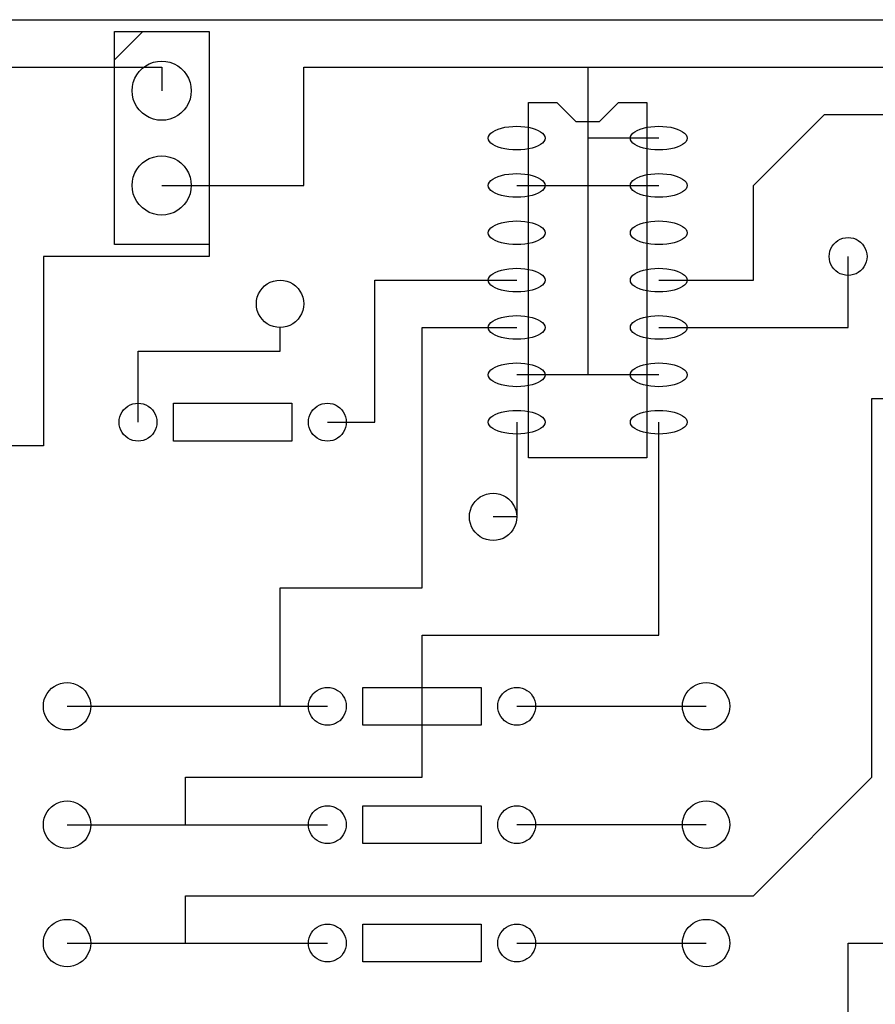
# Model space of a CAD drawing. Extents: x 3 to 163, y 2 to 102.
# Drawn here: x 69 to 114, y 49 to 102 of the extents above; entities that cross this region are included whole.
import ezdxf

# ---------------------------------------------------------------- set-up
doc = ezdxf.new("R2010")
doc.units = 0
for name, color, linetype in [('BOARD', 34, 'CONTINUOUS'), ('BOTH_COPPER', 5, 'CONTINUOUS'), ('BOTTOM_COPPER', 1, 'CONTINUOUS'), ('TOP_SILK', 253, 'CONTINUOUS')]:
    doc.layers.add(name, color=color, linetype=linetype)

msp = doc.modelspace()

# ---------------------------------------------------------------- linework, layer by layer
at = {"layer": 'BOARD'}
msp.add_lwpolyline([(162.53989, 101.6), (162.53989, 1.59985), (2.54, 1.59985), (2.54, 101.6)], close=True, dxfattribs=at)
at = {"layer": 'BOTH_COPPER'}
for points in [[(81.28, 86.36), (81.2927, 86.5378), (81.3308, 86.7156), (81.3943, 86.8934), (81.4832, 87.0458), (81.5848, 87.1855), (81.7245, 87.3252), (81.8642, 87.4268), (82.0166, 87.5157), (82.1944, 87.5792), (82.3722, 87.6173), (82.55, 87.63)], [(82.55, 87.63), (82.7278, 87.6173), (82.9056, 87.5792), (83.0834, 87.5157), (83.2358, 87.4268), (83.3755, 87.3252), (83.5152, 87.1855), (83.6168, 87.0458), (83.7057, 86.8934), (83.7692, 86.7156), (83.8073, 86.5378), (83.82, 86.36)], [(82.55, 85.09), (82.3722, 85.1027), (82.1944, 85.1408), (82.0166, 85.2043), (81.8642, 85.2932), (81.7245, 85.3948), (81.5848, 85.5345), (81.4832, 85.6742), (81.3943, 85.8266), (81.3308, 86.0044), (81.2927, 86.1822), (81.28, 86.36)], [(83.82, 86.36), (83.8073, 86.1822), (83.7692, 86.0044), (83.7057, 85.8266), (83.6168, 85.6742), (83.5152, 85.5345), (83.3755, 85.3948), (83.2358, 85.2932), (83.0834, 85.2043), (82.9056, 85.1408), (82.7278, 85.1027), (82.55, 85.09)], [(92.71, 74.93), (92.7227, 75.1078), (92.7608, 75.2856), (92.8243, 75.4634), (92.9132, 75.6158), (93.0148, 75.7555), (93.1545, 75.8952), (93.2942, 75.9968), (93.4466, 76.0857), (93.6244, 76.1492), (93.8022, 76.1873), (93.98, 76.2)], [(93.98, 76.2), (94.1578, 76.1873), (94.3356, 76.1492), (94.5134, 76.0857), (94.6658, 75.9968), (94.8055, 75.8952), (94.9452, 75.7555), (95.0468, 75.6158), (95.1357, 75.4634), (95.1992, 75.2856), (95.2373, 75.1078), (95.25, 74.93)], [(93.98, 73.66), (93.8022, 73.6727), (93.6244, 73.7108), (93.4466, 73.7743), (93.2942, 73.8632), (93.1545, 73.9648), (93.0148, 74.1045), (92.9132, 74.2442), (92.8243, 74.3966), (92.7608, 74.5744), (92.7227, 74.7522), (92.71, 74.93)], [(95.25, 74.93), (95.2373, 74.7522), (95.1992, 74.5744), (95.1357, 74.3966), (95.0468, 74.2442), (94.9452, 74.1045), (94.8055, 73.9648), (94.6658, 73.8632), (94.5134, 73.7743), (94.3356, 73.7108), (94.1578, 73.6727), (93.98, 73.66)], [(69.85, 64.77), (69.8627, 64.9478), (69.9008, 65.1256), (69.9643, 65.3034), (70.0532, 65.4558), (70.1548, 65.5955), (70.2945, 65.7352), (70.4342, 65.8368), (70.5866, 65.9257), (70.7644, 65.9892), (70.9422, 66.0273), (71.12, 66.04)], [(71.12, 66.04), (71.2978, 66.0273), (71.4756, 65.9892), (71.6534, 65.9257), (71.8058, 65.8368), (71.9455, 65.7352), (72.0852, 65.5955), (72.1868, 65.4558), (72.2757, 65.3034), (72.3392, 65.1256), (72.3773, 64.9478), (72.39, 64.77)], [(104.14, 64.77), (104.1527, 64.9478), (104.1908, 65.1256), (104.2543, 65.3034), (104.3432, 65.4558), (104.4448, 65.5955), (104.5845, 65.7352), (104.7242, 65.8368), (104.8766, 65.9257), (105.0544, 65.9892), (105.2322, 66.0273), (105.41, 66.04)], [(105.41, 66.04), (105.5878, 66.0273), (105.7656, 65.9892), (105.9434, 65.9257), (106.0958, 65.8368), (106.2355, 65.7352), (106.3752, 65.5955), (106.4768, 65.4558), (106.5657, 65.3034), (106.6292, 65.1256), (106.6673, 64.9478), (106.68, 64.77)], [(71.12, 63.5), (70.9422, 63.5127), (70.7644, 63.5508), (70.5866, 63.6143), (70.4342, 63.7032), (70.2945, 63.8048), (70.1548, 63.9445), (70.0532, 64.0842), (69.9643, 64.2366), (69.9008, 64.4144), (69.8627, 64.5922), (69.85, 64.77)], [(72.39, 64.77), (72.3773, 64.5922), (72.3392, 64.4144), (72.2757, 64.2366), (72.1868, 64.0842), (72.0852, 63.9445), (71.9455, 63.8048), (71.8058, 63.7032), (71.6534, 63.6143), (71.4756, 63.5508), (71.2978, 63.5127), (71.12, 63.5)], [(105.41, 63.5), (105.2322, 63.5127), (105.0544, 63.5508), (104.8766, 63.6143), (104.7242, 63.7032), (104.5845, 63.8048), (104.4448, 63.9445), (104.3432, 64.0842), (104.2543, 64.2366), (104.1908, 64.4144), (104.1527, 64.5922), (104.14, 64.77)], [(106.68, 64.77), (106.6673, 64.5922), (106.6292, 64.4144), (106.5657, 64.2366), (106.4768, 64.0842), (106.3752, 63.9445), (106.2355, 63.8048), (106.0958, 63.7032), (105.9434, 63.6143), (105.7656, 63.5508), (105.5878, 63.5127), (105.41, 63.5)], [(69.85, 58.42), (69.8627, 58.5978), (69.9008, 58.7756), (69.9643, 58.9534), (70.0532, 59.1058), (70.1548, 59.2455), (70.2945, 59.3852), (70.4342, 59.4868), (70.5866, 59.5757), (70.7644, 59.6392), (70.9422, 59.6773), (71.12, 59.69)], [(71.12, 59.69), (71.2978, 59.6773), (71.4756, 59.6392), (71.6534, 59.5757), (71.8058, 59.4868), (71.9455, 59.3852), (72.0852, 59.2455), (72.1868, 59.1058), (72.2757, 58.9534), (72.3392, 58.7756), (72.3773, 58.5978), (72.39, 58.42)], [(104.14, 58.42), (104.1527, 58.5978), (104.1908, 58.7756), (104.2543, 58.9534), (104.3432, 59.1058), (104.4448, 59.2455), (104.5845, 59.3852), (104.7242, 59.4868), (104.8766, 59.5757), (105.0544, 59.6392), (105.2322, 59.6773), (105.41, 59.69)], [(105.41, 59.69), (105.5878, 59.6773), (105.7656, 59.6392), (105.9434, 59.5757), (106.0958, 59.4868), (106.2355, 59.3852), (106.3752, 59.2455), (106.4768, 59.1058), (106.5657, 58.9534), (106.6292, 58.7756), (106.6673, 58.5978), (106.68, 58.42)], [(71.12, 57.15), (70.9422, 57.1627), (70.7644, 57.2008), (70.5866, 57.2643), (70.4342, 57.3532), (70.2945, 57.4548), (70.1548, 57.5945), (70.0532, 57.7342), (69.9643, 57.8866), (69.9008, 58.0644), (69.8627, 58.2422), (69.85, 58.42)], [(72.39, 58.42), (72.3773, 58.2422), (72.3392, 58.0644), (72.2757, 57.8866), (72.1868, 57.7342), (72.0852, 57.5945), (71.9455, 57.4548), (71.8058, 57.3532), (71.6534, 57.2643), (71.4756, 57.2008), (71.2978, 57.1627), (71.12, 57.15)], [(105.41, 57.15), (105.2322, 57.1627), (105.0544, 57.2008), (104.8766, 57.2643), (104.7242, 57.3532), (104.5845, 57.4548), (104.4448, 57.5945), (104.3432, 57.7342), (104.2543, 57.8866), (104.1908, 58.0644), (104.1527, 58.2422), (104.14, 58.42)], [(106.68, 58.42), (106.6673, 58.2422), (106.6292, 58.0644), (106.5657, 57.8866), (106.4768, 57.7342), (106.3752, 57.5945), (106.2355, 57.4548), (106.0958, 57.3532), (105.9434, 57.2643), (105.7656, 57.2008), (105.5878, 57.1627), (105.41, 57.15)], [(69.85, 52.07), (69.8627, 52.2478), (69.9008, 52.4256), (69.9643, 52.6034), (70.0532, 52.7558), (70.1548, 52.8955), (70.2945, 53.0352), (70.4342, 53.1368), (70.5866, 53.2257), (70.7644, 53.2892), (70.9422, 53.3273), (71.12, 53.34)], [(71.12, 53.34), (71.2978, 53.3273), (71.4756, 53.2892), (71.6534, 53.2257), (71.8058, 53.1368), (71.9455, 53.0352), (72.0852, 52.8955), (72.1868, 52.7558), (72.2757, 52.6034), (72.3392, 52.4256), (72.3773, 52.2478), (72.39, 52.07)], [(104.14, 52.07), (104.1527, 52.2478), (104.1908, 52.4256), (104.2543, 52.6034), (104.3432, 52.7558), (104.4448, 52.8955), (104.5845, 53.0352), (104.7242, 53.1368), (104.8766, 53.2257), (105.0544, 53.2892), (105.2322, 53.3273), (105.41, 53.34)], [(105.41, 53.34), (105.5878, 53.3273), (105.7656, 53.2892), (105.9434, 53.2257), (106.0958, 53.1368), (106.2355, 53.0352), (106.3752, 52.8955), (106.4768, 52.7558), (106.5657, 52.6034), (106.6292, 52.4256), (106.6673, 52.2478), (106.68, 52.07)], [(71.12, 50.8), (70.9422, 50.8127), (70.7644, 50.8508), (70.5866, 50.9143), (70.4342, 51.0032), (70.2945, 51.1048), (70.1548, 51.2445), (70.0532, 51.3842), (69.9643, 51.5366), (69.9008, 51.7144), (69.8627, 51.8922), (69.85, 52.07)], [(72.39, 52.07), (72.3773, 51.8922), (72.3392, 51.7144), (72.2757, 51.5366), (72.1868, 51.3842), (72.0852, 51.2445), (71.9455, 51.1048), (71.8058, 51.0032), (71.6534, 50.9143), (71.4756, 50.8508), (71.2978, 50.8127), (71.12, 50.8)], [(105.41, 50.8), (105.2322, 50.8127), (105.0544, 50.8508), (104.8766, 50.9143), (104.7242, 51.0032), (104.5845, 51.1048), (104.4448, 51.2445), (104.3432, 51.3842), (104.2543, 51.5366), (104.1908, 51.7144), (104.1527, 51.8922), (104.14, 52.07)], [(106.68, 52.07), (106.6673, 51.8922), (106.6292, 51.7144), (106.5657, 51.5366), (106.4768, 51.3842), (106.3752, 51.2445), (106.2355, 51.1048), (106.0958, 51.0032), (105.9434, 50.9143), (105.7656, 50.8508), (105.5878, 50.8127), (105.41, 50.8)]]:
    msp.add_lwpolyline(points, dxfattribs=at)
at = {"layer": 'BOTTOM_COPPER'}
for points in [[(58.42, 100.33), (58.42, 99.06), (76.2, 99.06), (76.2, 97.79)], [(74.6125, 97.79), (74.62838, 98.01225), (74.676, 98.2345), (74.75538, 98.45675), (74.8665, 98.64725), (74.9935, 98.82188), (75.16813, 98.9965), (75.34275, 99.1235), (75.53325, 99.23463), (75.7555, 99.314), (75.97775, 99.36163), (76.2, 99.3775)], [(76.2, 99.3775), (76.42225, 99.36163), (76.6445, 99.314), (76.86675, 99.23463), (77.05725, 99.1235), (77.23188, 98.9965), (77.4065, 98.82188), (77.5335, 98.64725), (77.64463, 98.45675), (77.724, 98.2345), (77.77163, 98.01225), (77.7875, 97.79)], [(76.2, 92.71), (83.82, 92.71), (83.82, 99.06), (161.29, 99.06), (161.29, 43.18), (135.89, 43.18), (135.89, 20.32)], [(99.06, 99.06), (99.06, 95.25)], [(76.2, 96.2025), (75.97775, 96.21838), (75.7555, 96.266), (75.53325, 96.34538), (75.34275, 96.4565), (75.16813, 96.5835), (74.9935, 96.75813), (74.8665, 96.93275), (74.75538, 97.12325), (74.676, 97.3455), (74.62838, 97.56775), (74.6125, 97.79)], [(77.7875, 97.79), (77.77163, 97.56775), (77.724, 97.3455), (77.64463, 97.12325), (77.5335, 96.93275), (77.4065, 96.75813), (77.23188, 96.5835), (77.05725, 96.4565), (76.86675, 96.34538), (76.6445, 96.266), (76.42225, 96.21838), (76.2, 96.2025)], [(102.87, 87.63), (107.95, 87.63), (107.95, 92.71), (111.76, 96.52), (124.46, 96.52)], [(93.726, 95.25), (93.74117, 95.3389), (93.78703, 95.4278), (93.86323, 95.5167), (93.96977, 95.5929), (94.09183, 95.66275), (94.2594, 95.7326), (94.42697, 95.7834), (94.61006, 95.82785), (94.82314, 95.8596), (95.03657, 95.87865), (95.25, 95.885)], [(95.25, 95.885), (95.46343, 95.87865), (95.67686, 95.8596), (95.88994, 95.82785), (96.07303, 95.7834), (96.2406, 95.7326), (96.40817, 95.66275), (96.53023, 95.5929), (96.63677, 95.5167), (96.71297, 95.4278), (96.75883, 95.3389), (96.774, 95.25)], [(101.346, 95.25), (101.36117, 95.3389), (101.40703, 95.4278), (101.48323, 95.5167), (101.58977, 95.5929), (101.71183, 95.66275), (101.8794, 95.7326), (102.04697, 95.7834), (102.23006, 95.82785), (102.44314, 95.8596), (102.65657, 95.87865), (102.87, 95.885)], [(102.87, 95.885), (103.08343, 95.87865), (103.29686, 95.8596), (103.50994, 95.82785), (103.69303, 95.7834), (103.8606, 95.7326), (104.02817, 95.66275), (104.15023, 95.5929), (104.25677, 95.5167), (104.33297, 95.4278), (104.37883, 95.3389), (104.394, 95.25)], [(95.25, 94.615), (95.03657, 94.62135), (94.82314, 94.6404), (94.61006, 94.67215), (94.42697, 94.7166), (94.2594, 94.7674), (94.09183, 94.83725), (93.96977, 94.9071), (93.86323, 94.9833), (93.78703, 95.0722), (93.74117, 95.1611), (93.726, 95.25)], [(96.774, 95.25), (96.75883, 95.1611), (96.71297, 95.0722), (96.63677, 94.9833), (96.53023, 94.9071), (96.40817, 94.83725), (96.2406, 94.7674), (96.07303, 94.7166), (95.88994, 94.67215), (95.67686, 94.6404), (95.46343, 94.62135), (95.25, 94.615)], [(102.87, 95.25), (99.06, 95.25), (99.06, 82.55)], [(102.87, 94.615), (102.65657, 94.62135), (102.44314, 94.6404), (102.23006, 94.67215), (102.04697, 94.7166), (101.8794, 94.7674), (101.71183, 94.83725), (101.58977, 94.9071), (101.48323, 94.9833), (101.40703, 95.0722), (101.36117, 95.1611), (101.346, 95.25)], [(104.394, 95.25), (104.37883, 95.1611), (104.33297, 95.0722), (104.25677, 94.9833), (104.15023, 94.9071), (104.02817, 94.83725), (103.8606, 94.7674), (103.69303, 94.7166), (103.50994, 94.67215), (103.29686, 94.6404), (103.08343, 94.62135), (102.87, 94.615)], [(74.6125, 92.71), (74.62838, 92.93225), (74.676, 93.1545), (74.75538, 93.37675), (74.8665, 93.56725), (74.9935, 93.74188), (75.16813, 93.9165), (75.34275, 94.0435), (75.53325, 94.15463), (75.7555, 94.234), (75.97775, 94.28163), (76.2, 94.2975)], [(76.2, 94.2975), (76.42225, 94.28163), (76.6445, 94.234), (76.86675, 94.15463), (77.05725, 94.0435), (77.23188, 93.9165), (77.4065, 93.74188), (77.5335, 93.56725), (77.64463, 93.37675), (77.724, 93.1545), (77.77163, 92.93225), (77.7875, 92.71)], [(93.726, 92.71), (93.74117, 92.7989), (93.78703, 92.8878), (93.86323, 92.9767), (93.96977, 93.0529), (94.09183, 93.12275), (94.2594, 93.1926), (94.42697, 93.2434), (94.61006, 93.28785), (94.82314, 93.3196), (95.03657, 93.33865), (95.25, 93.345)], [(95.25, 93.345), (95.46343, 93.33865), (95.67686, 93.3196), (95.88994, 93.28785), (96.07303, 93.2434), (96.2406, 93.1926), (96.40817, 93.12275), (96.53023, 93.0529), (96.63677, 92.9767), (96.71297, 92.8878), (96.75883, 92.7989), (96.774, 92.71)], [(101.346, 92.71), (101.36117, 92.7989), (101.40703, 92.8878), (101.48323, 92.9767), (101.58977, 93.0529), (101.71183, 93.12275), (101.8794, 93.1926), (102.04697, 93.2434), (102.23006, 93.28785), (102.44314, 93.3196), (102.65657, 93.33865), (102.87, 93.345)], [(102.87, 93.345), (103.08343, 93.33865), (103.29686, 93.3196), (103.50994, 93.28785), (103.69303, 93.2434), (103.8606, 93.1926), (104.02817, 93.12275), (104.15023, 93.0529), (104.25677, 92.9767), (104.33297, 92.8878), (104.37883, 92.7989), (104.394, 92.71)], [(78.74, 92.71), (78.74, 88.9), (69.85, 88.9), (69.85, 78.74), (66.04, 78.74), (66.04, 35.56)], [(76.2, 91.1225), (75.97775, 91.13838), (75.7555, 91.186), (75.53325, 91.26538), (75.34275, 91.3765), (75.16813, 91.5035), (74.9935, 91.67813), (74.8665, 91.85275), (74.75538, 92.04325), (74.676, 92.2655), (74.62838, 92.48775), (74.6125, 92.71)], [(77.7875, 92.71), (77.77163, 92.48775), (77.724, 92.2655), (77.64463, 92.04325), (77.5335, 91.85275), (77.4065, 91.67813), (77.23188, 91.5035), (77.05725, 91.3765), (76.86675, 91.26538), (76.6445, 91.186), (76.42225, 91.13838), (76.2, 91.1225)], [(95.25, 92.075), (95.03657, 92.08135), (94.82314, 92.1004), (94.61006, 92.13215), (94.42697, 92.1766), (94.2594, 92.2274), (94.09183, 92.29725), (93.96977, 92.3671), (93.86323, 92.4433), (93.78703, 92.5322), (93.74117, 92.6211), (93.726, 92.71)], [(96.774, 92.71), (96.75883, 92.6211), (96.71297, 92.5322), (96.63677, 92.4433), (96.53023, 92.3671), (96.40817, 92.29725), (96.2406, 92.2274), (96.07303, 92.1766), (95.88994, 92.13215), (95.67686, 92.1004), (95.46343, 92.08135), (95.25, 92.075)], [(95.25, 92.71), (102.87, 92.71)], [(102.87, 92.075), (102.65657, 92.08135), (102.44314, 92.1004), (102.23006, 92.13215), (102.04697, 92.1766), (101.8794, 92.2274), (101.71183, 92.29725), (101.58977, 92.3671), (101.48323, 92.4433), (101.40703, 92.5322), (101.36117, 92.6211), (101.346, 92.71)], [(104.394, 92.71), (104.37883, 92.6211), (104.33297, 92.5322), (104.25677, 92.4433), (104.15023, 92.3671), (104.02817, 92.29725), (103.8606, 92.2274), (103.69303, 92.1766), (103.50994, 92.13215), (103.29686, 92.1004), (103.08343, 92.08135), (102.87, 92.075)], [(93.726, 90.17), (93.74117, 90.2589), (93.78703, 90.3478), (93.86323, 90.4367), (93.96977, 90.5129), (94.09183, 90.58275), (94.2594, 90.6526), (94.42697, 90.7034), (94.61006, 90.74785), (94.82314, 90.7796), (95.03657, 90.79865), (95.25, 90.805)], [(95.25, 90.805), (95.46343, 90.79865), (95.67686, 90.7796), (95.88994, 90.74785), (96.07303, 90.7034), (96.2406, 90.6526), (96.40817, 90.58275), (96.53023, 90.5129), (96.63677, 90.4367), (96.71297, 90.3478), (96.75883, 90.2589), (96.774, 90.17)], [(101.346, 90.17), (101.36117, 90.2589), (101.40703, 90.3478), (101.48323, 90.4367), (101.58977, 90.5129), (101.71183, 90.58275), (101.8794, 90.6526), (102.04697, 90.7034), (102.23006, 90.74785), (102.44314, 90.7796), (102.65657, 90.79865), (102.87, 90.805)], [(102.87, 90.805), (103.08343, 90.79865), (103.29686, 90.7796), (103.50994, 90.74785), (103.69303, 90.7034), (103.8606, 90.6526), (104.02817, 90.58275), (104.15023, 90.5129), (104.25677, 90.4367), (104.33297, 90.3478), (104.37883, 90.2589), (104.394, 90.17)], [(95.25, 89.535), (95.03657, 89.54135), (94.82314, 89.5604), (94.61006, 89.59215), (94.42697, 89.6366), (94.2594, 89.6874), (94.09183, 89.75725), (93.96977, 89.8271), (93.86323, 89.9033), (93.78703, 89.9922), (93.74117, 90.0811), (93.726, 90.17)], [(96.774, 90.17), (96.75883, 90.0811), (96.71297, 89.9922), (96.63677, 89.9033), (96.53023, 89.8271), (96.40817, 89.75725), (96.2406, 89.6874), (96.07303, 89.6366), (95.88994, 89.59215), (95.67686, 89.5604), (95.46343, 89.54135), (95.25, 89.535)], [(102.87, 89.535), (102.65657, 89.54135), (102.44314, 89.5604), (102.23006, 89.59215), (102.04697, 89.6366), (101.8794, 89.6874), (101.71183, 89.75725), (101.58977, 89.8271), (101.48323, 89.9033), (101.40703, 89.9922), (101.36117, 90.0811), (101.346, 90.17)], [(104.394, 90.17), (104.37883, 90.0811), (104.33297, 89.9922), (104.25677, 89.9033), (104.15023, 89.8271), (104.02817, 89.75725), (103.8606, 89.6874), (103.69303, 89.6366), (103.50994, 89.59215), (103.29686, 89.5604), (103.08343, 89.54135), (102.87, 89.535)], [(112.014, 88.9), (112.02423, 89.04217), (112.05457, 89.18434), (112.10537, 89.32686), (112.17663, 89.44857), (112.25777, 89.5604), (112.3696, 89.67223), (112.48143, 89.75337), (112.60314, 89.82463), (112.74566, 89.87543), (112.88783, 89.90577), (113.03, 89.916)], [(113.03, 89.916), (113.17217, 89.90577), (113.31434, 89.87543), (113.45686, 89.82463), (113.57857, 89.75337), (113.6904, 89.67223), (113.80223, 89.5604), (113.88337, 89.44857), (113.95463, 89.32686), (114.00543, 89.18434), (114.03577, 89.04217), (114.046, 88.9)], [(102.87, 85.09), (113.03, 85.09), (113.03, 88.9)], [(113.03, 87.884), (112.88783, 87.89423), (112.74566, 87.92457), (112.60314, 87.97537), (112.48143, 88.04663), (112.3696, 88.12777), (112.25777, 88.2396), (112.17663, 88.35143), (112.10537, 88.47314), (112.05457, 88.61566), (112.02423, 88.75783), (112.014, 88.9)], [(114.046, 88.9), (114.03577, 88.75783), (114.00543, 88.61566), (113.95463, 88.47314), (113.88337, 88.35143), (113.80223, 88.2396), (113.6904, 88.12777), (113.57857, 88.04663), (113.45686, 87.97537), (113.31434, 87.92457), (113.17217, 87.89423), (113.03, 87.884)], [(93.726, 87.63), (93.74117, 87.7189), (93.78703, 87.8078), (93.86323, 87.8967), (93.96977, 87.9729), (94.09183, 88.04275), (94.2594, 88.1126), (94.42697, 88.1634), (94.61006, 88.20785), (94.82314, 88.2396), (95.03657, 88.25865), (95.25, 88.265)], [(95.25, 88.265), (95.46343, 88.25865), (95.67686, 88.2396), (95.88994, 88.20785), (96.07303, 88.1634), (96.2406, 88.1126), (96.40817, 88.04275), (96.53023, 87.9729), (96.63677, 87.8967), (96.71297, 87.8078), (96.75883, 87.7189), (96.774, 87.63)], [(101.346, 87.63), (101.36117, 87.7189), (101.40703, 87.8078), (101.48323, 87.8967), (101.58977, 87.9729), (101.71183, 88.04275), (101.8794, 88.1126), (102.04697, 88.1634), (102.23006, 88.20785), (102.44314, 88.2396), (102.65657, 88.25865), (102.87, 88.265)], [(102.87, 88.265), (103.08343, 88.25865), (103.29686, 88.2396), (103.50994, 88.20785), (103.69303, 88.1634), (103.8606, 88.1126), (104.02817, 88.04275), (104.15023, 87.9729), (104.25677, 87.8967), (104.33297, 87.8078), (104.37883, 87.7189), (104.394, 87.63)], [(85.09, 80.01), (87.63, 80.01), (87.63, 87.63), (95.25, 87.63)], [(95.25, 86.995), (95.03657, 87.00135), (94.82314, 87.0204), (94.61006, 87.05215), (94.42697, 87.0966), (94.2594, 87.1474), (94.09183, 87.21725), (93.96977, 87.2871), (93.86323, 87.3633), (93.78703, 87.4522), (93.74117, 87.5411), (93.726, 87.63)], [(96.774, 87.63), (96.75883, 87.5411), (96.71297, 87.4522), (96.63677, 87.3633), (96.53023, 87.2871), (96.40817, 87.21725), (96.2406, 87.1474), (96.07303, 87.0966), (95.88994, 87.05215), (95.67686, 87.0204), (95.46343, 87.00135), (95.25, 86.995)], [(102.87, 86.995), (102.65657, 87.00135), (102.44314, 87.0204), (102.23006, 87.05215), (102.04697, 87.0966), (101.8794, 87.1474), (101.71183, 87.21725), (101.58977, 87.2871), (101.48323, 87.3633), (101.40703, 87.4522), (101.36117, 87.5411), (101.346, 87.63)], [(104.394, 87.63), (104.37883, 87.5411), (104.33297, 87.4522), (104.25677, 87.3633), (104.15023, 87.2871), (104.02817, 87.21725), (103.8606, 87.1474), (103.69303, 87.0966), (103.50994, 87.05215), (103.29686, 87.0204), (103.08343, 87.00135), (102.87, 86.995)], [(93.726, 85.09), (93.74117, 85.1789), (93.78703, 85.2678), (93.86323, 85.3567), (93.96977, 85.4329), (94.09183, 85.50275), (94.2594, 85.5726), (94.42697, 85.6234), (94.61006, 85.66785), (94.82314, 85.6996), (95.03657, 85.71865), (95.25, 85.725)], [(95.25, 85.725), (95.46343, 85.71865), (95.67686, 85.6996), (95.88994, 85.66785), (96.07303, 85.6234), (96.2406, 85.5726), (96.40817, 85.50275), (96.53023, 85.4329), (96.63677, 85.3567), (96.71297, 85.2678), (96.75883, 85.1789), (96.774, 85.09)], [(101.346, 85.09), (101.36117, 85.1789), (101.40703, 85.2678), (101.48323, 85.3567), (101.58977, 85.4329), (101.71183, 85.50275), (101.8794, 85.5726), (102.04697, 85.6234), (102.23006, 85.66785), (102.44314, 85.6996), (102.65657, 85.71865), (102.87, 85.725)], [(102.87, 85.725), (103.08343, 85.71865), (103.29686, 85.6996), (103.50994, 85.66785), (103.69303, 85.6234), (103.8606, 85.5726), (104.02817, 85.50275), (104.15023, 85.4329), (104.25677, 85.3567), (104.33297, 85.2678), (104.37883, 85.1789), (104.394, 85.09)], [(74.93, 80.01), (74.93, 83.82), (82.55, 83.82), (82.55, 85.09)], [(82.55, 64.77), (82.55, 71.12), (90.17, 71.12), (90.17, 85.09), (95.25, 85.09)], [(95.25, 84.455), (95.03657, 84.46135), (94.82314, 84.4804), (94.61006, 84.51215), (94.42697, 84.5566), (94.2594, 84.6074), (94.09183, 84.67725), (93.96977, 84.7471), (93.86323, 84.8233), (93.78703, 84.9122), (93.74117, 85.0011), (93.726, 85.09)], [(96.774, 85.09), (96.75883, 85.0011), (96.71297, 84.9122), (96.63677, 84.8233), (96.53023, 84.7471), (96.40817, 84.67725), (96.2406, 84.6074), (96.07303, 84.5566), (95.88994, 84.51215), (95.67686, 84.4804), (95.46343, 84.46135), (95.25, 84.455)], [(102.87, 84.455), (102.65657, 84.46135), (102.44314, 84.4804), (102.23006, 84.51215), (102.04697, 84.5566), (101.8794, 84.6074), (101.71183, 84.67725), (101.58977, 84.7471), (101.48323, 84.8233), (101.40703, 84.9122), (101.36117, 85.0011), (101.346, 85.09)], [(104.394, 85.09), (104.37883, 85.0011), (104.33297, 84.9122), (104.25677, 84.8233), (104.15023, 84.7471), (104.02817, 84.67725), (103.8606, 84.6074), (103.69303, 84.5566), (103.50994, 84.51215), (103.29686, 84.4804), (103.08343, 84.46135), (102.87, 84.455)], [(93.726, 82.55), (93.74117, 82.6389), (93.78703, 82.7278), (93.86323, 82.8167), (93.96977, 82.8929), (94.09183, 82.96275), (94.2594, 83.0326), (94.42697, 83.0834), (94.61006, 83.12785), (94.82314, 83.1596), (95.03657, 83.17865), (95.25, 83.185)], [(95.25, 83.185), (95.46343, 83.17865), (95.67686, 83.1596), (95.88994, 83.12785), (96.07303, 83.0834), (96.2406, 83.0326), (96.40817, 82.96275), (96.53023, 82.8929), (96.63677, 82.8167), (96.71297, 82.7278), (96.75883, 82.6389), (96.774, 82.55)], [(101.346, 82.55), (101.36117, 82.6389), (101.40703, 82.7278), (101.48323, 82.8167), (101.58977, 82.8929), (101.71183, 82.96275), (101.8794, 83.0326), (102.04697, 83.0834), (102.23006, 83.12785), (102.44314, 83.1596), (102.65657, 83.17865), (102.87, 83.185)], [(102.87, 83.185), (103.08343, 83.17865), (103.29686, 83.1596), (103.50994, 83.12785), (103.69303, 83.0834), (103.8606, 83.0326), (104.02817, 82.96275), (104.15023, 82.8929), (104.25677, 82.8167), (104.33297, 82.7278), (104.37883, 82.6389), (104.394, 82.55)], [(95.25, 81.915), (95.03657, 81.92135), (94.82314, 81.9404), (94.61006, 81.97215), (94.42697, 82.0166), (94.2594, 82.0674), (94.09183, 82.13725), (93.96977, 82.2071), (93.86323, 82.2833), (93.78703, 82.3722), (93.74117, 82.4611), (93.726, 82.55)], [(96.774, 82.55), (96.75883, 82.4611), (96.71297, 82.3722), (96.63677, 82.2833), (96.53023, 82.2071), (96.40817, 82.13725), (96.2406, 82.0674), (96.07303, 82.0166), (95.88994, 81.97215), (95.67686, 81.9404), (95.46343, 81.92135), (95.25, 81.915)], [(102.87, 82.55), (95.25, 82.55)], [(102.87, 81.915), (102.65657, 81.92135), (102.44314, 81.9404), (102.23006, 81.97215), (102.04697, 82.0166), (101.8794, 82.0674), (101.71183, 82.13725), (101.58977, 82.2071), (101.48323, 82.2833), (101.40703, 82.3722), (101.36117, 82.4611), (101.346, 82.55)], [(104.394, 82.55), (104.37883, 82.4611), (104.33297, 82.3722), (104.25677, 82.2833), (104.15023, 82.2071), (104.02817, 82.13725), (103.8606, 82.0674), (103.69303, 82.0166), (103.50994, 81.97215), (103.29686, 81.9404), (103.08343, 81.92135), (102.87, 81.915)], [(73.914, 80.01), (73.92423, 80.15217), (73.95457, 80.29434), (74.00537, 80.43686), (74.07663, 80.55857), (74.15777, 80.6704), (74.2696, 80.78223), (74.38143, 80.86337), (74.50314, 80.93463), (74.64566, 80.98543), (74.78783, 81.01577), (74.93, 81.026)], [(74.93, 81.026), (75.07217, 81.01577), (75.21434, 80.98543), (75.35686, 80.93463), (75.47857, 80.86337), (75.5904, 80.78223), (75.70223, 80.6704), (75.78337, 80.55857), (75.85463, 80.43686), (75.90543, 80.29434), (75.93577, 80.15217), (75.946, 80.01)], [(77.47, 52.07), (77.47, 54.61), (107.95, 54.61), (114.3, 60.96), (114.3, 81.28), (130.81, 81.28), (130.81, 71.12)], [(84.074, 80.01), (84.08423, 80.15217), (84.11457, 80.29434), (84.16537, 80.43686), (84.23663, 80.55857), (84.31777, 80.6704), (84.4296, 80.78223), (84.54143, 80.86337), (84.66314, 80.93463), (84.80566, 80.98543), (84.94783, 81.01577), (85.09, 81.026)], [(85.09, 81.026), (85.23217, 81.01577), (85.37434, 80.98543), (85.51686, 80.93463), (85.63857, 80.86337), (85.7504, 80.78223), (85.86223, 80.6704), (85.94337, 80.55857), (86.01463, 80.43686), (86.06543, 80.29434), (86.09577, 80.15217), (86.106, 80.01)], [(93.726, 80.01), (93.74117, 80.0989), (93.78703, 80.1878), (93.86323, 80.2767), (93.96977, 80.3529), (94.09183, 80.42275), (94.2594, 80.4926), (94.42697, 80.5434), (94.61006, 80.58785), (94.82314, 80.6196), (95.03657, 80.63865), (95.25, 80.645)], [(95.25, 80.645), (95.46343, 80.63865), (95.67686, 80.6196), (95.88994, 80.58785), (96.07303, 80.5434), (96.2406, 80.4926), (96.40817, 80.42275), (96.53023, 80.3529), (96.63677, 80.2767), (96.71297, 80.1878), (96.75883, 80.0989), (96.774, 80.01)], [(101.346, 80.01), (101.36117, 80.0989), (101.40703, 80.1878), (101.48323, 80.2767), (101.58977, 80.3529), (101.71183, 80.42275), (101.8794, 80.4926), (102.04697, 80.5434), (102.23006, 80.58785), (102.44314, 80.6196), (102.65657, 80.63865), (102.87, 80.645)], [(102.87, 80.645), (103.08343, 80.63865), (103.29686, 80.6196), (103.50994, 80.58785), (103.69303, 80.5434), (103.8606, 80.4926), (104.02817, 80.42275), (104.15023, 80.3529), (104.25677, 80.2767), (104.33297, 80.1878), (104.37883, 80.0989), (104.394, 80.01)], [(74.93, 78.994), (74.78783, 79.00423), (74.64566, 79.03457), (74.50314, 79.08537), (74.38143, 79.15663), (74.2696, 79.23777), (74.15777, 79.3496), (74.07663, 79.46143), (74.00537, 79.58314), (73.95457, 79.72566), (73.92423, 79.86783), (73.914, 80.01)], [(75.946, 80.01), (75.93577, 79.86783), (75.90543, 79.72566), (75.85463, 79.58314), (75.78337, 79.46143), (75.70223, 79.3496), (75.5904, 79.23777), (75.47857, 79.15663), (75.35686, 79.08537), (75.21434, 79.03457), (75.07217, 79.00423), (74.93, 78.994)], [(77.47, 58.42), (77.47, 60.96), (90.17, 60.96), (90.17, 68.58), (102.87, 68.58), (102.87, 80.01)], [(85.09, 78.994), (84.94783, 79.00423), (84.80566, 79.03457), (84.66314, 79.08537), (84.54143, 79.15663), (84.4296, 79.23777), (84.31777, 79.3496), (84.23663, 79.46143), (84.16537, 79.58314), (84.11457, 79.72566), (84.08423, 79.86783), (84.074, 80.01)], [(86.106, 80.01), (86.09577, 79.86783), (86.06543, 79.72566), (86.01463, 79.58314), (85.94337, 79.46143), (85.86223, 79.3496), (85.7504, 79.23777), (85.63857, 79.15663), (85.51686, 79.08537), (85.37434, 79.03457), (85.23217, 79.00423), (85.09, 78.994)], [(95.25, 79.375), (95.03657, 79.38135), (94.82314, 79.4004), (94.61006, 79.43215), (94.42697, 79.4766), (94.2594, 79.5274), (94.09183, 79.59725), (93.96977, 79.6671), (93.86323, 79.7433), (93.78703, 79.8322), (93.74117, 79.9211), (93.726, 80.01)], [(95.25, 80.01), (95.25, 74.93), (93.98, 74.93)], [(96.774, 80.01), (96.75883, 79.9211), (96.71297, 79.8322), (96.63677, 79.7433), (96.53023, 79.6671), (96.40817, 79.59725), (96.2406, 79.5274), (96.07303, 79.4766), (95.88994, 79.43215), (95.67686, 79.4004), (95.46343, 79.38135), (95.25, 79.375)], [(102.87, 79.375), (102.65657, 79.38135), (102.44314, 79.4004), (102.23006, 79.43215), (102.04697, 79.4766), (101.8794, 79.5274), (101.71183, 79.59725), (101.58977, 79.6671), (101.48323, 79.7433), (101.40703, 79.8322), (101.36117, 79.9211), (101.346, 80.01)], [(104.394, 80.01), (104.37883, 79.9211), (104.33297, 79.8322), (104.25677, 79.7433), (104.15023, 79.6671), (104.02817, 79.59725), (103.8606, 79.5274), (103.69303, 79.4766), (103.50994, 79.43215), (103.29686, 79.4004), (103.08343, 79.38135), (102.87, 79.375)], [(84.074, 64.77), (84.08423, 64.91217), (84.11457, 65.05434), (84.16537, 65.19686), (84.23663, 65.31857), (84.31777, 65.4304), (84.4296, 65.54223), (84.54143, 65.62337), (84.66314, 65.69463), (84.80566, 65.74543), (84.94783, 65.77577), (85.09, 65.786)], [(85.09, 65.786), (85.23217, 65.77577), (85.37434, 65.74543), (85.51686, 65.69463), (85.63857, 65.62337), (85.7504, 65.54223), (85.86223, 65.4304), (85.94337, 65.31857), (86.01463, 65.19686), (86.06543, 65.05434), (86.09577, 64.91217), (86.106, 64.77)], [(94.234, 64.77), (94.24423, 64.91217), (94.27457, 65.05434), (94.32537, 65.19686), (94.39663, 65.31857), (94.47777, 65.4304), (94.5896, 65.54223), (94.70143, 65.62337), (94.82314, 65.69463), (94.96566, 65.74543), (95.10783, 65.77577), (95.25, 65.786)], [(95.25, 65.786), (95.39217, 65.77577), (95.53434, 65.74543), (95.67686, 65.69463), (95.79857, 65.62337), (95.9104, 65.54223), (96.02223, 65.4304), (96.10337, 65.31857), (96.17463, 65.19686), (96.22543, 65.05434), (96.25577, 64.91217), (96.266, 64.77)], [(71.12, 64.77), (85.09, 64.77)], [(85.09, 63.754), (84.94783, 63.76423), (84.80566, 63.79457), (84.66314, 63.84537), (84.54143, 63.91663), (84.4296, 63.99777), (84.31777, 64.1096), (84.23663, 64.22143), (84.16537, 64.34314), (84.11457, 64.48566), (84.08423, 64.62783), (84.074, 64.77)], [(86.106, 64.77), (86.09577, 64.62783), (86.06543, 64.48566), (86.01463, 64.34314), (85.94337, 64.22143), (85.86223, 64.1096), (85.7504, 63.99777), (85.63857, 63.91663), (85.51686, 63.84537), (85.37434, 63.79457), (85.23217, 63.76423), (85.09, 63.754)], [(95.25, 63.754), (95.10783, 63.76423), (94.96566, 63.79457), (94.82314, 63.84537), (94.70143, 63.91663), (94.5896, 63.99777), (94.47777, 64.1096), (94.39663, 64.22143), (94.32537, 64.34314), (94.27457, 64.48566), (94.24423, 64.62783), (94.234, 64.77)], [(96.266, 64.77), (96.25577, 64.62783), (96.22543, 64.48566), (96.17463, 64.34314), (96.10337, 64.22143), (96.02223, 64.1096), (95.9104, 63.99777), (95.79857, 63.91663), (95.67686, 63.84537), (95.53434, 63.79457), (95.39217, 63.76423), (95.25, 63.754)], [(95.25, 64.77), (105.41, 64.77)], [(77.47, 45.72), (77.47, 48.26), (113.03, 48.26), (113.03, 52.07), (124.46, 52.07), (124.46, 60.96), (130.81, 60.96)], [(84.074, 58.42), (84.08423, 58.56217), (84.11457, 58.70434), (84.16537, 58.84686), (84.23663, 58.96857), (84.31777, 59.0804), (84.4296, 59.19223), (84.54143, 59.27337), (84.66314, 59.34463), (84.80566, 59.39543), (84.94783, 59.42577), (85.09, 59.436)], [(85.09, 59.436), (85.23217, 59.42577), (85.37434, 59.39543), (85.51686, 59.34463), (85.63857, 59.27337), (85.7504, 59.19223), (85.86223, 59.0804), (85.94337, 58.96857), (86.01463, 58.84686), (86.06543, 58.70434), (86.09577, 58.56217), (86.106, 58.42)], [(94.234, 58.42), (94.24423, 58.56217), (94.27457, 58.70434), (94.32537, 58.84686), (94.39663, 58.96857), (94.47777, 59.0804), (94.5896, 59.19223), (94.70143, 59.27337), (94.82314, 59.34463), (94.96566, 59.39543), (95.10783, 59.42577), (95.25, 59.436)], [(95.25, 59.436), (95.39217, 59.42577), (95.53434, 59.39543), (95.67686, 59.34463), (95.79857, 59.27337), (95.9104, 59.19223), (96.02223, 59.0804), (96.10337, 58.96857), (96.17463, 58.84686), (96.22543, 58.70434), (96.25577, 58.56217), (96.266, 58.42)], [(71.12, 58.42), (85.09, 58.42)], [(85.09, 57.404), (84.94783, 57.41423), (84.80566, 57.44457), (84.66314, 57.49537), (84.54143, 57.56663), (84.4296, 57.64777), (84.31777, 57.7596), (84.23663, 57.87143), (84.16537, 57.99314), (84.11457, 58.13566), (84.08423, 58.27783), (84.074, 58.42)], [(86.106, 58.42), (86.09577, 58.27783), (86.06543, 58.13566), (86.01463, 57.99314), (85.94337, 57.87143), (85.86223, 57.7596), (85.7504, 57.64777), (85.63857, 57.56663), (85.51686, 57.49537), (85.37434, 57.44457), (85.23217, 57.41423), (85.09, 57.404)], [(95.25, 57.404), (95.10783, 57.41423), (94.96566, 57.44457), (94.82314, 57.49537), (94.70143, 57.56663), (94.5896, 57.64777), (94.47777, 57.7596), (94.39663, 57.87143), (94.32537, 57.99314), (94.27457, 58.13566), (94.24423, 58.27783), (94.234, 58.42)], [(96.266, 58.42), (96.25577, 58.27783), (96.22543, 58.13566), (96.17463, 57.99314), (96.10337, 57.87143), (96.02223, 57.7596), (95.9104, 57.64777), (95.79857, 57.56663), (95.67686, 57.49537), (95.53434, 57.44457), (95.39217, 57.41423), (95.25, 57.404)], [(105.41, 58.42), (95.25, 58.42)], [(84.074, 52.07), (84.08423, 52.21217), (84.11457, 52.35434), (84.16537, 52.49686), (84.23663, 52.61857), (84.31777, 52.7304), (84.4296, 52.84223), (84.54143, 52.92337), (84.66314, 52.99463), (84.80566, 53.04543), (84.94783, 53.07577), (85.09, 53.086)], [(85.09, 53.086), (85.23217, 53.07577), (85.37434, 53.04543), (85.51686, 52.99463), (85.63857, 52.92337), (85.7504, 52.84223), (85.86223, 52.7304), (85.94337, 52.61857), (86.01463, 52.49686), (86.06543, 52.35434), (86.09577, 52.21217), (86.106, 52.07)], [(94.234, 52.07), (94.24423, 52.21217), (94.27457, 52.35434), (94.32537, 52.49686), (94.39663, 52.61857), (94.47777, 52.7304), (94.5896, 52.84223), (94.70143, 52.92337), (94.82314, 52.99463), (94.96566, 53.04543), (95.10783, 53.07577), (95.25, 53.086)], [(95.25, 53.086), (95.39217, 53.07577), (95.53434, 53.04543), (95.67686, 52.99463), (95.79857, 52.92337), (95.9104, 52.84223), (96.02223, 52.7304), (96.10337, 52.61857), (96.17463, 52.49686), (96.22543, 52.35434), (96.25577, 52.21217), (96.266, 52.07)], [(71.12, 52.07), (85.09, 52.07)], [(85.09, 51.054), (84.94783, 51.06423), (84.80566, 51.09457), (84.66314, 51.14537), (84.54143, 51.21663), (84.4296, 51.29777), (84.31777, 51.4096), (84.23663, 51.52143), (84.16537, 51.64314), (84.11457, 51.78566), (84.08423, 51.92783), (84.074, 52.07)], [(86.106, 52.07), (86.09577, 51.92783), (86.06543, 51.78566), (86.01463, 51.64314), (85.94337, 51.52143), (85.86223, 51.4096), (85.7504, 51.29777), (85.63857, 51.21663), (85.51686, 51.14537), (85.37434, 51.09457), (85.23217, 51.06423), (85.09, 51.054)], [(95.25, 51.054), (95.10783, 51.06423), (94.96566, 51.09457), (94.82314, 51.14537), (94.70143, 51.21663), (94.5896, 51.29777), (94.47777, 51.4096), (94.39663, 51.52143), (94.32537, 51.64314), (94.27457, 51.78566), (94.24423, 51.92783), (94.234, 52.07)], [(96.266, 52.07), (96.25577, 51.92783), (96.22543, 51.78566), (96.17463, 51.64314), (96.10337, 51.52143), (96.02223, 51.4096), (95.9104, 51.29777), (95.79857, 51.21663), (95.67686, 51.14537), (95.53434, 51.09457), (95.39217, 51.06423), (95.25, 51.054)], [(95.25, 52.07), (105.41, 52.07)]]:
    msp.add_lwpolyline(points, dxfattribs=at)
at = {"layer": 'TOP_SILK'}
for p, q in [((73.66, 100.965), (78.74, 100.965)), ((73.66, 89.535), (73.66, 100.965)), ((73.66, 99.441), (75.184, 100.965)), ((78.74, 100.965), (78.74, 89.535)), ((95.885, 97.155), (97.409, 97.155)), ((95.885, 78.105), (95.885, 97.155)), ((97.409, 97.155), (98.425, 96.139)), ((99.695, 96.139), (100.711, 97.155)), ((100.711, 97.155), (102.235, 97.155)), ((102.235, 97.155), (102.235, 78.105)), ((98.425, 96.139), (99.695, 96.139)), ((78.74, 89.535), (73.66, 89.535)), ((76.835, 81.026), (83.185, 81.026)), ((76.835, 78.994), (76.835, 81.026)), ((83.185, 81.026), (83.185, 78.994)), ((83.185, 78.994), (76.835, 78.994)), ((102.235, 78.105), (95.885, 78.105)), ((86.995, 65.786), (93.345, 65.786)), ((86.995, 63.754), (86.995, 65.786)), ((93.345, 65.786), (93.345, 63.754)), ((93.345, 63.754), (86.995, 63.754)), ((86.995, 59.436), (93.345, 59.436)), ((86.995, 57.404), (86.995, 59.436)), ((93.345, 59.436), (93.345, 57.404)), ((93.345, 57.404), (86.995, 57.404)), ((86.995, 53.086), (93.345, 53.086)), ((86.995, 51.054), (86.995, 53.086)), ((93.345, 53.086), (93.345, 51.054)), ((93.345, 51.054), (86.995, 51.054))]:
    msp.add_line(p, q, dxfattribs=at)

doc.saveas('drawing.dxf')
